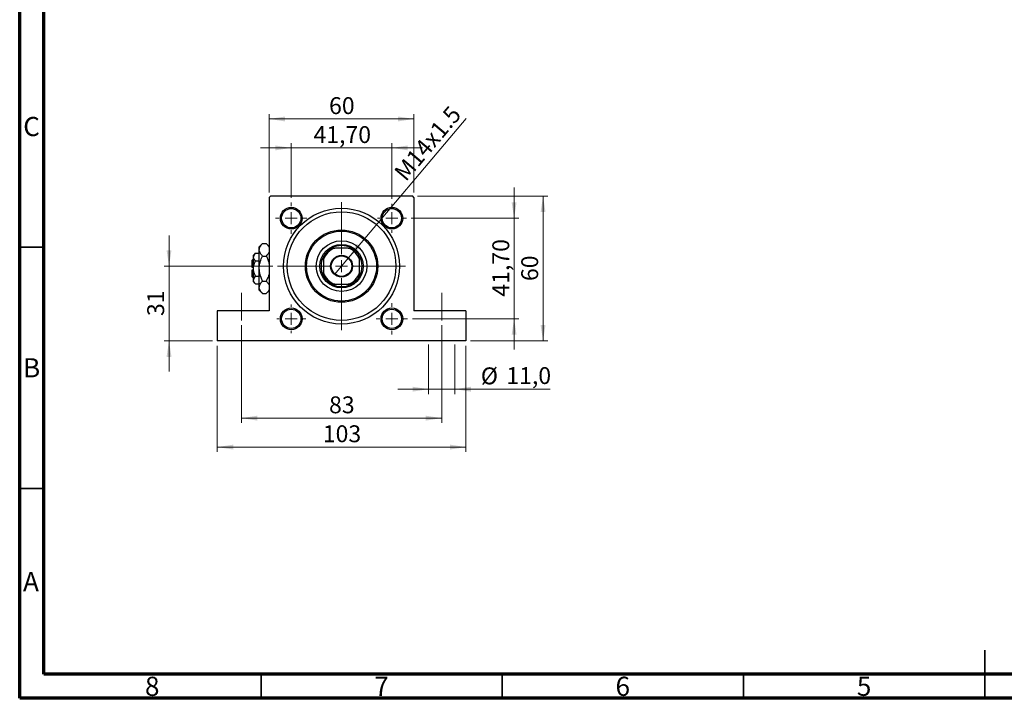
# Model space of a CAD drawing. Units: millimetres. Extents: x 15 to 416, y 5 to 292.
# Drawn here: x 15 to 219, y 5 to 146 of the extents above; entities that cross this region are included whole.
import ezdxf

# ---------------------------------------------------------------- set-up
doc = ezdxf.new("R2010")
doc.units = ezdxf.units.MM
doc.linetypes.add('CENTERX2', pattern=[20.32, 12.7, -2.54, 2.54, -2.54])
doc.styles.add('SLDTEXTSTYLE0', font='TXT', dxfattribs={"width": 0.75})
doc.dimstyles.new('SLDDIMSTYLE1', dxfattribs={"dimtxt": 3.5, "dimasz": 3.302, "dimexe": 0, "dimexo": 0.0625, "dimgap": 0.875, "dimtad": 1, "dimdec": 0, "dimlfac": 2, "dimrnd": 1e-09, "dimzin": 12, "dimdsep": 46, "dimtxsty": 'SLDTEXTSTYLE0', "dimsah": 1, "dimcen": 0.09, "dimadec": 0, "dimazin": 3, "dimtfac": 1, "dimtdec": 0, "dimtofl": 0, "dimtmove": 0, "dimatfit": 3, "dimfxl": 1, "dimfrac": 2, "dimtolj": 1, "dimtzin": 12, "dimarcsym": 0})
doc.dimstyles.new('SLDDIMSTYLE2', dxfattribs={"dimtxt": 3.5, "dimasz": 3.302, "dimexe": 0, "dimexo": 0.0625, "dimgap": 0.875, "dimtad": 1, "dimdec": 0, "dimlfac": 2, "dimrnd": 1e-09, "dimzin": 12, "dimdsep": 46, "dimtxsty": 'SLDTEXTSTYLE0', "dimsah": 1, "dimcen": 0.09, "dimadec": 0, "dimazin": 3, "dimtfac": 1, "dimtdec": 0, "dimtmove": 0, "dimatfit": 0, "dimfxl": 1, "dimfrac": 2, "dimtolj": 1, "dimtzin": 12, "dimarcsym": 0})
doc.dimstyles.new('SLDDIMSTYLE4', dxfattribs={"dimtxt": 3.5, "dimasz": 3.302, "dimexe": 0, "dimexo": 0.0625, "dimgap": 0.875, "dimtad": 1, "dimdec": 1, "dimlfac": 2, "dimrnd": 1e-09, "dimzin": 12, "dimdsep": 46, "dimtxsty": 'SLDTEXTSTYLE0', "dimsah": 1, "dimcen": 0.09, "dimadec": 0, "dimazin": 3, "dimtfac": 1, "dimtdec": 1, "dimtmove": 0, "dimatfit": 0, "dimfxl": 1, "dimfrac": 2, "dimtolj": 1, "dimtzin": 12, "dimarcsym": 0})
doc.dimstyles.new('SLDDIMSTYLE5', dxfattribs={"dimtxt": 3.5, "dimasz": 3.302, "dimexe": 0, "dimexo": 0.0625, "dimgap": 0.875, "dimtad": 1, "dimlfac": 2, "dimrnd": 1e-09, "dimzin": 12, "dimdsep": 46, "dimtxsty": 'SLDTEXTSTYLE0', "dimsah": 1, "dimcen": 0.09, "dimadec": 0, "dimazin": 3, "dimtfac": 1, "dimtmove": 0, "dimatfit": 0, "dimfxl": 1, "dimfrac": 2, "dimtolj": 1, "dimtzin": 12, "dimarcsym": 0})
doc.dimstyles.new('SLDDIMSTYLE6', dxfattribs={"dimtxt": 3.5, "dimasz": 3.302, "dimexe": 0, "dimexo": 0.0625, "dimgap": 0.875, "dimtad": 1, "dimlfac": 2, "dimrnd": 1e-09, "dimzin": 12, "dimdsep": 46, "dimtxsty": 'SLDTEXTSTYLE0', "dimblk1": 'NONE', "dimsah": 1, "dimcen": 0, "dimadec": 0, "dimazin": 3, "dimtfac": 1, "dimtmove": 0, "dimatfit": 3, "dimldrblk": 'NONE', "dimfxl": 1, "dimfrac": 2, "dimtolj": 1, "dimtzin": 12, "dimarcsym": 0})

# ---------------------------------------------------------------- blocks, each defined once
blk = doc.blocks.new('_D_11')
at = {"color": 7, "linetype": 'Continuous', "lineweight": 0}
for p, q in [((45.94, 94.56), (45.94, 100.91)), ((67.44, 94.56), (44.94, 94.56)), ((45.94, 94.56), (45.94, 79.06)), ((54.94, 79.06), (44.94, 79.06)), ((45.94, 79.06), (45.94, 72.71))]:
    blk.add_line(p, q, dxfattribs=at)
at = {"color": 7, "linetype": 'Continuous', "lineweight": 18}
for points in [[(45.94, 94.56), (46.45, 97.86), (45.43, 97.86)], [(45.94, 79.06), (45.43, 75.76), (46.45, 75.76)]]:
    blk.add_solid(points, dxfattribs=at)
at = {"color": 7, "linetype": 'Continuous', "lineweight": 18, "insert": (41.43, 84.22), "char_height": 3.5, "attachment_point": 1, "rotation": 90, "style": 'SLDTEXTSTYLE0'}
blk.add_mtext('31', dxfattribs=at)
blk = doc.blocks.new('_D_12')
at = {"color": 7, "linetype": 'Continuous', "lineweight": 0}
for p, q in [((60.94, 82.31), (60.94, 62.06)), ((102.44, 82.31), (102.44, 62.06)), ((60.94, 63.06), (102.44, 63.06))]:
    blk.add_line(p, q, dxfattribs=at)
at = {"color": 7, "linetype": 'Continuous', "lineweight": 18}
for points in [[(60.94, 63.06), (64.24, 62.55), (64.24, 63.57)], [(102.44, 63.06), (99.14, 63.57), (99.14, 62.55)]]:
    blk.add_solid(points, dxfattribs=at)
at = {"color": 7, "linetype": 'Continuous', "lineweight": 18, "insert": (79.1, 67.57), "char_height": 3.5, "attachment_point": 1, "style": 'SLDTEXTSTYLE0'}
blk.add_mtext('83', dxfattribs=at)
blk = doc.blocks.new('_D_13')
at = {"color": 7, "linetype": 'Continuous', "lineweight": 0}
for p, q in [((55.94, 78.06), (55.94, 56.06)), ((107.44, 78.06), (107.44, 56.06)), ((55.94, 57.06), (107.44, 57.06))]:
    blk.add_line(p, q, dxfattribs=at)
at = {"color": 7, "linetype": 'Continuous', "lineweight": 18}
for points in [[(55.94, 57.06), (59.24, 56.55), (59.24, 57.57)], [(107.44, 57.06), (104.14, 57.57), (104.14, 56.55)]]:
    blk.add_solid(points, dxfattribs=at)
at = {"color": 7, "linetype": 'Continuous', "lineweight": 18, "insert": (77.81, 61.57), "char_height": 3.5, "attachment_point": 1, "style": 'SLDTEXTSTYLE0'}
blk.add_mtext('103', dxfattribs=at)
blk = doc.blocks.new('_D_14')
at = {"color": 7, "linetype": 'Continuous', "lineweight": 0}
for p, q in [((99.69, 78.31), (99.69, 68.06)), ((105.19, 78.31), (105.19, 68.06)), ((99.69, 69.06), (93.34, 69.06)), ((99.69, 69.06), (105.19, 69.06)), ((105.19, 69.06), (124.88, 69.06))]:
    blk.add_line(p, q, dxfattribs=at)
at = {"color": 7, "linetype": 'Continuous', "lineweight": 18}
for points in [[(99.69, 69.06), (96.39, 69.57), (96.39, 68.55)], [(105.19, 69.06), (108.49, 68.55), (108.49, 69.57)]]:
    blk.add_solid(points, dxfattribs=at)
at = {"color": 7, "linetype": 'Continuous', "lineweight": 18, "char_height": 3.5, "attachment_point": 1, "style": 'SLDTEXTSTYLE0'}
for s, insert in [('%%c', (110.55, 73.57)), ('11,0', (115.83, 73.63))]:
    blk.add_mtext(s, dxfattribs=dict(at, insert=insert))
blk = doc.blocks.new('_D_15')
at = {"color": 7, "linetype": 'Continuous', "lineweight": 0}
for p, q in [((71.27, 119.06), (64.92, 119.06)), ((71.27, 108.73), (71.27, 120.06)), ((92.11, 119.06), (71.27, 119.06)), ((92.11, 108.48), (92.11, 120.06)), ((92.11, 119.06), (98.47, 119.06))]:
    blk.add_line(p, q, dxfattribs=at)
at = {"color": 7, "linetype": 'Continuous', "lineweight": 18}
for points in [[(71.27, 119.06), (67.96, 119.57), (67.96, 118.55)], [(92.11, 119.06), (95.42, 118.55), (95.42, 119.57)]]:
    blk.add_solid(points, dxfattribs=at)
at = {"color": 7, "linetype": 'Continuous', "lineweight": 18, "insert": (75.87, 123.57), "char_height": 3.5, "attachment_point": 1, "style": 'SLDTEXTSTYLE0'}
blk.add_mtext('41,70', dxfattribs=at)
blk = doc.blocks.new('_D_16')
at = {"color": 7, "linetype": 'Continuous', "lineweight": 0}
for p, q in [((66.69, 109.81), (66.69, 126.06)), ((66.69, 125.06), (96.69, 125.06)), ((96.69, 109.81), (96.69, 126.06))]:
    blk.add_line(p, q, dxfattribs=at)
at = {"color": 7, "linetype": 'Continuous', "lineweight": 18}
for points in [[(66.69, 125.06), (69.99, 124.55), (69.99, 125.57)], [(96.69, 125.06), (93.39, 125.57), (93.39, 124.55)]]:
    blk.add_solid(points, dxfattribs=at)
at = {"color": 7, "linetype": 'Continuous', "lineweight": 18, "insert": (79.1, 129.57), "char_height": 3.5, "attachment_point": 1, "style": 'SLDTEXTSTYLE0'}
blk.add_mtext('60', dxfattribs=at)
blk = doc.blocks.new('_D_17')
at = {"color": 7, "linetype": 'Continuous', "lineweight": 0}
for p, q in [((97.44, 109.06), (124.44, 109.06)), ((123.44, 109.06), (123.44, 79.06)), ((108.44, 79.06), (124.44, 79.06))]:
    blk.add_line(p, q, dxfattribs=at)
at = {"color": 7, "linetype": 'Continuous', "lineweight": 18}
for points in [[(123.44, 109.06), (122.93, 105.76), (123.95, 105.76)], [(123.44, 79.06), (123.95, 82.36), (122.93, 82.36)]]:
    blk.add_solid(points, dxfattribs=at)
at = {"color": 7, "linetype": 'Continuous', "lineweight": 18, "insert": (118.93, 91.47), "char_height": 3.5, "attachment_point": 1, "rotation": 90, "style": 'SLDTEXTSTYLE0'}
blk.add_mtext('60', dxfattribs=at)
blk = doc.blocks.new('_D_18')
at = {"color": 7, "linetype": 'Continuous', "lineweight": 0}
for p, q in [((117.44, 104.48), (117.44, 110.83)), ((96.11, 104.48), (118.44, 104.48)), ((117.44, 83.64), (117.44, 104.48)), ((96.36, 83.64), (118.44, 83.64)), ((117.44, 83.64), (117.44, 77.28))]:
    blk.add_line(p, q, dxfattribs=at)
at = {"color": 7, "linetype": 'Continuous', "lineweight": 18}
for points in [[(117.44, 104.48), (117.95, 107.79), (116.93, 107.79)], [(117.44, 83.64), (116.93, 80.33), (117.95, 80.33)]]:
    blk.add_solid(points, dxfattribs=at)
at = {"color": 7, "linetype": 'Continuous', "lineweight": 18, "insert": (112.93, 88.24), "char_height": 3.5, "attachment_point": 1, "rotation": 90, "style": 'SLDTEXTSTYLE0'}
blk.add_mtext('41,70', dxfattribs=at)
blk = doc.blocks.new('_D_19')
at = {"color": 7, "linetype": 'Continuous', "lineweight": 0}
for q in [(107.48, 125.18), (80.22, 92.82)]:
    blk.add_line((83.16, 96.3), q, dxfattribs=at)
at = {"color": 7, "linetype": 'Continuous', "lineweight": 18}
blk.add_solid([(83.16, 96.3), (85.67, 98.5), (84.89, 99.15)], dxfattribs=at)
at = {"color": 7, "linetype": 'Continuous', "lineweight": 18, "insert": (92.33, 114.18), "char_height": 3.5, "attachment_point": 1, "rotation": 49.8952, "style": 'SLDTEXTSTYLE0'}
blk.add_mtext('M14x1.5', dxfattribs=at)
blk = doc.blocks.new('_None')
blk = doc.blocks.new('SW_CENTERMARKSYMBOL_2')
at = {"color": 0, "linetype": 'Continuous', "lineweight": 18}
for p, q in [((0, 2.5), (0, 3.25)), ((-2.5, 0), (-3.25, 0)), ((0, 0), (-1.25, 0)), ((0, 0), (0, 1.25)), ((0, 0), (0, -1.25)), ((0, 0), (1.25, 0)), ((2.5, 0), (3.25, 0)), ((0, -2.5), (0, -3.25))]:
    blk.add_line(p, q, dxfattribs=at)
blk = doc.blocks.new('SW_CENTERMARKSYMBOL_3')
at = {"color": 0, "linetype": 'Continuous', "lineweight": 18}
for p, q in [((0, 2.5), (0, 3)), ((-2.5, 0), (-3, 0)), ((0, 0), (-1.25, 0)), ((0, 0), (0, 1.25)), ((0, 0), (0, -1.25)), ((0, 0), (1.25, 0)), ((2.5, 0), (3, 0)), ((0, -2.5), (0, -3))]:
    blk.add_line(p, q, dxfattribs=at)
blk = doc.blocks.new('SW_CENTERMARKSYMBOL_4')
at = {"color": 0, "linetype": 'Continuous', "lineweight": 18}
for p, q in [((0, 2.5), (0, 3.25)), ((-2.5, 0), (-3.25, 0)), ((0, 0), (-1.25, 0)), ((0, 0), (0, 1.25)), ((0, 0), (0, -1.25)), ((0, 0), (1.25, 0)), ((2.5, 0), (3.25, 0)), ((0, -2.5), (0, -3.25))]:
    blk.add_line(p, q, dxfattribs=at)
blk = doc.blocks.new('SW_CENTERMARKSYMBOL_5')
at = {"color": 0, "linetype": 'Continuous', "lineweight": 18}
for p, q in [((0, 2.5), (0, 3)), ((-2.5, 0), (-3, 0)), ((0, 0), (-1.25, 0)), ((0, 0), (0, 1.25)), ((0, 0), (0, -1.25)), ((0, 0), (1.25, 0)), ((2.5, 0), (3, 0)), ((0, -2.5), (0, -3))]:
    blk.add_line(p, q, dxfattribs=at)
blk = doc.blocks.new('SW_CENTERMARKSYMBOL_6')
at = {"color": 0, "linetype": 'Continuous', "lineweight": 18}
for p, q in [((0, 2.5), (0, 3.525)), ((-2.5, 0), (-3.525, 0)), ((0, 0), (-1.25, 0)), ((0, 0), (0, 1.25)), ((0, 0), (0, -1.25)), ((0, 0), (1.25, 0)), ((2.5, 0), (3.525, 0)), ((0, -2.5), (0, -3.525))]:
    blk.add_line(p, q, dxfattribs=at)
blk = doc.blocks.new('SW_CENTERMARKSYMBOL_7')
at = {"color": 0, "linetype": 'Continuous', "lineweight": 18}
for p, q in [((0, 2.5), (0, 13.25)), ((-2.5, 0), (-13.25, 0)), ((0, 0), (-1.25, 0)), ((0, 0), (0, 1.25)), ((0, 0), (0, -1.25)), ((0, 0), (1.25, 0)), ((2.5, 0), (13.25, 0)), ((0, -2.5), (0, -13.25))]:
    blk.add_line(p, q, dxfattribs=at)

msp = doc.modelspace()

# ---------------------------------------------------------------- linework, layer by layer
at = {"color": 7, "linetype": 'Continuous', "lineweight": 70}
for p, q in [((15, 5), (15, 292)), ((20, 10), (20, 287)), ((410, 10), (20, 10)), ((415, 5), (15, 5))]:
    msp.add_line(p, q, dxfattribs=at)
at = {"color": 7, "linetype": 'Continuous', "lineweight": 25}
for p, q in [((66.94, 109.06), (66.69, 108.81)), ((66.69, 108.81), (66.69, 85.31)), ((96.44, 109.06), (66.94, 109.06)), ((96.69, 108.81), (96.44, 109.06)), ((96.69, 108.81), (96.69, 85.31)), ((65.3362, 99.2562), (64.64, 98.56)), ((64.64, 97.9571), (64.64, 98.56)), ((64.64, 94.06), (64.64, 97.9571)), ((65.3362, 99.2562), (66.0938, 99.2562)), ((66.69, 98.66), (66.0938, 99.2562)), ((79.69, 98.31), (80.2981, 98.31)), ((83.0819, 98.31), (80.2981, 98.31)), ((83.0819, 98.31), (83.69, 98.31)), ((63.44, 96.06), (63.19, 95.81)), ((63.8654, 97.2354), (63.44, 96.81)), ((63.44, 96.4416), (63.44, 96.81)), ((63.44, 94.06), (63.44, 96.4416)), ((63.8654, 97.2354), (64.64, 97.2354)), ((65.3362, 96.6581), (66.0938, 96.6581)), ((77.94, 95.9519), (77.94, 96.56)), ((77.94, 95.9519), (77.94, 93.1681)), ((85.44, 96.56), (85.44, 95.9519)), ((85.44, 93.1681), (85.44, 95.9519)), ((63.19, 94.31), (63.19, 95.81)), ((63.44, 94.31), (63.19, 94.31)), ((63.44, 91.6784), (63.44, 94.06)), ((63.8654, 95.6477), (64.64, 95.6477)), ((64.64, 90.1629), (64.64, 94.06)), ((63.19, 92.31), (63.19, 93.81)), ((63.19, 93.81), (63.44, 93.81)), ((63.19, 92.31), (63.44, 92.06)), ((63.8654, 92.4723), (64.64, 92.4723)), ((77.94, 92.56), (77.94, 93.1681)), ((85.44, 93.1681), (85.44, 92.56)), ((63.44, 91.31), (63.44, 91.6784)), ((63.44, 91.31), (63.8654, 90.8846)), ((63.8654, 90.8846), (64.64, 90.8846)), ((64.64, 89.56), (64.64, 90.1629)), ((65.3362, 91.4619), (66.0938, 91.4619)), ((80.2981, 90.81), (79.69, 90.81)), ((80.2981, 90.81), (83.0819, 90.81)), ((83.69, 90.81), (83.0819, 90.81)), ((64.64, 89.56), (65.3362, 88.8638)), ((65.3362, 88.8638), (66.0938, 88.8638)), ((66.0938, 88.8638), (66.69, 89.46)), ((55.94, 85.31), (55.94, 79.06)), ((66.69, 85.31), (55.94, 85.31)), ((107.44, 85.31), (96.69, 85.31)), ((107.44, 85.31), (107.44, 79.06)), ((107.44, 79.06), (55.94, 79.06))]:
    msp.add_line(p, q, dxfattribs=at)
at = {"color": 7, "linetype": 'Continuous', "lineweight": 35}
for p, q in [((20, 98.5), (15, 98.5)), ((20, 48.5), (15, 48.5)), ((215, 5), (215, 15)), ((65, 10), (65, 5)), ((115, 10), (115, 5)), ((165, 10), (165, 5)), ((215, 10), (215, 5))]:
    msp.add_line(p, q, dxfattribs=at)
at = {"color": 7, "linetype": 'CENTERX2', "lineweight": 18}
for p, q in [((60.94, 83.31), (60.94, 89.06)), ((102.44, 83.31), (102.44, 89.06))]:
    msp.add_line(p, q, dxfattribs=at)
at = {"color": 7, "linetype": 'Continuous', "lineweight": 25}
for centre, radius in [((71.265, 104.485), 2.25), ((71.265, 104.485), 2), ((81.69, 94.56), 12), ((92.115, 104.485), 2.25), ((92.115, 104.485), 2), ((81.69, 94.56), 11.25), ((81.69, 94.56), 7.5), ((81.69, 94.56), 7.25), ((81.69, 94.56), 5.25), ((81.69, 94.56), 4.5), ((81.69, 94.56), 2.275), ((81.69, 94.56), 2.125), ((71.265, 83.635), 2.25), ((92.115, 83.635), 2.25), ((71.265, 83.635), 2), ((92.115, 83.635), 2)]:
    msp.add_circle(centre, radius, dxfattribs=at)
for radius, start, end in [(4, 110.364135, 159.635865), (4.25, 118.072487, 151.927513), (4.25, 61.927513, 118.072487), (4, 20.364135, 69.635865), (4.25, 28.072487, 61.927513), (4.25, 151.927513, 208.072487), (4.25, 331.927513, 28.072487), (4, 200.364135, 249.635865), (4.25, 208.072487, 241.927513), (4, 290.364135, 339.635865), (4.25, 298.072487, 331.927513), (4.25, 241.927513, 298.072487)]:
    msp.add_arc((81.69, 94.56), radius, start, end, dxfattribs=at)
for points, knots in [([(64.64, 97.9571), (64.6499, 98.0701), (64.67, 98.2983), (64.8251, 98.6306), (65.0467, 98.9519), (65.2394, 99.1544), (65.3362, 99.2562)], [0, 0, 0, 0, 0.24957612, 0.50436041, 0.75104505, 1, 1, 1, 1]), ([(65.3362, 96.6581), (65.1725, 96.836), (64.9246, 97.1055), (64.7242, 97.4915), (64.6492, 97.7464), (64.6424, 97.9027), (64.64, 97.9571)], [0, 0, 0, 0, 0.43204323, 0.65434586, 0.87964868, 1, 1, 1, 1]), ([(66.0938, 99.2562), (66.26, 99.0785), (66.509, 98.8121), (66.6448, 98.5267), (66.69, 98.4317)], [0, 0, 0, 0, 0.667035084, 1, 1, 1, 1]), ([(63.44, 96.4416), (63.4646, 96.5812), (63.5134, 96.8584), (63.7487, 97.1104), (63.8654, 97.2354)], [0, 0, 0, 0, 0.503995873, 1, 1, 1, 1]), ([(63.8654, 95.6477), (63.7661, 95.7564), (63.5639, 95.9775), (63.4488, 96.2516), (63.4415, 96.4083), (63.44, 96.4416)], [0, 0, 0, 0, 0.432382563, 0.879548611, 1, 1, 1, 1]), ([(64.64, 94.06), (64.6401, 94.0816), (64.6417, 94.4296), (64.7306, 95.1168), (65.0043, 95.9602), (65.2431, 96.4623), (65.3362, 96.6581)], [0, 0, 0, 0, 0.023868691, 0.385031831, 0.760305855, 1, 1, 1, 1]), ([(66.69, 97.5062), (66.6604, 97.431), (66.5875, 97.2463), (66.3811, 96.9625), (66.1899, 96.7599), (66.0938, 96.6581)], [0, 0, 0, 0, 0.25460815, 0.62559692, 1, 1, 1, 1]), ([(66.0938, 96.6581), (66.2026, 96.4198), (66.4421, 95.8953), (66.6551, 95.3338), (66.6888, 95.0086), (66.69, 94.9972)], [0, 0, 0, 0, 0.445585, 0.98057919, 1, 1, 1, 1]), ([(63.44, 94.06), (63.4401, 94.0765), (63.4413, 94.2909), (63.4969, 94.7105), (63.6633, 95.2226), (63.8085, 95.528), (63.8654, 95.6477)], [0, 0, 0, 0, 0.02983892, 0.3881078, 0.76008541, 1, 1, 1, 1]), ([(63.8654, 92.4723), (63.7947, 92.6236), (63.6437, 92.9468), (63.4773, 93.4785), (63.4526, 93.8642), (63.44, 94.06)], [0, 0, 0, 0, 0.30246279, 0.64583382, 1, 1, 1, 1]), ([(65.3362, 91.4619), (65.2247, 91.6998), (64.9796, 92.2233), (64.7032, 93.0922), (64.6613, 93.734), (64.64, 94.06)], [0, 0, 0, 0, 0.29070237, 0.63973585, 1, 1, 1, 1]), ([(63.44, 91.6784), (63.4646, 91.8181), (63.5134, 92.0952), (63.7487, 92.3473), (63.8654, 92.4723)], [0, 0, 0, 0, 0.50399587, 1, 1, 1, 1]), ([(66.69, 93.1715), (66.6846, 93.1219), (66.6422, 92.7349), (66.4189, 92.1607), (66.185, 91.6579), (66.0938, 91.4619)], [0, 0, 0, 0, 0.082277328, 0.642302216, 1, 1, 1, 1]), ([(63.8654, 90.8846), (63.7661, 90.9933), (63.5639, 91.2144), (63.4488, 91.4885), (63.4415, 91.6452), (63.44, 91.6784)], [0, 0, 0, 0, 0.43238256, 0.87954861, 1, 1, 1, 1]), ([(64.64, 90.1629), (64.6499, 90.2758), (64.67, 90.5041), (64.8251, 90.8364), (65.0467, 91.1577), (65.2394, 91.3602), (65.3362, 91.4619)], [0, 0, 0, 0, 0.24957612, 0.50436041, 0.75104505, 1, 1, 1, 1]), ([(65.3362, 88.8638), (65.1725, 89.0418), (64.9246, 89.3113), (64.7242, 89.6972), (64.6492, 89.9522), (64.6424, 90.1085), (64.64, 90.1629)], [0, 0, 0, 0, 0.43204323, 0.65434586, 0.87964868, 1, 1, 1, 1]), ([(66.0938, 91.4619), (66.26, 91.2842), (66.509, 91.0179), (66.6448, 90.7325), (66.69, 90.6374)], [0, 0, 0, 0, 0.667035084, 1, 1, 1, 1]), ([(66.69, 89.712), (66.6604, 89.6368), (66.5875, 89.4521), (66.3811, 89.1683), (66.1899, 88.9656), (66.0938, 88.8638)], [0, 0, 0, 0, 0.25460815, 0.62559692, 1, 1, 1, 1])]:
    msp.add_open_spline(points, degree=3, knots=knots, dxfattribs=at)

# ---------------------------------------------------------------- block references
at = {"color": 7, "linetype": 'Continuous', "lineweight": 0}
for name, p in [('SW_CENTERMARKSYMBOL_2', (71.265, 104.485)), ('SW_CENTERMARKSYMBOL_7', (81.69, 94.56)), ('SW_CENTERMARKSYMBOL_3', (92.115, 104.485)), ('SW_CENTERMARKSYMBOL_6', (81.69, 94.56)), ('SW_CENTERMARKSYMBOL_5', (71.265, 83.635)), ('SW_CENTERMARKSYMBOL_4', (92.115, 83.635))]:
    msp.add_blockref(name, p, dxfattribs=at)

# ---------------------------------------------------------------- texts
at = {"color": 7, "linetype": 'Continuous', "lineweight": 0, "char_height": 3.9688, "attachment_point": 2, "style": 'SLDTEXTSTYLE0'}
for s, insert in [('C', (17.4587, 125.4739)), ('B', (17.4706, 75.4739)), ('A', (17.3397, 31.1677)), ('8', (42.46, 9.4739)), ('7', (89.96, 9.4739)), ('6', (139.96, 9.4739)), ('5', (189.96, 9.4739))]:
    msp.add_mtext(s, dxfattribs=dict(at, insert=insert))

# ---------------------------------------------------------------- dimensions: what is measured, and where the dimension line sits
at = {"color": 7, "linetype": 'Continuous', "lineweight": 18}
for base, p1, p2, dimstyle, picture, middle in [((96.69, 125.06), (66.69, 108.81), (96.69, 108.81), 'SLDDIMSTYLE1', '_D_16', (81.69, 125.06)), ((71.265, 119.06), (92.115, 107.485), (71.265, 107.735), 'SLDDIMSTYLE5', '_D_15', (81.69, 119.06)), ((102.44, 63.06), (60.94, 83.31), (102.44, 83.31), 'SLDDIMSTYLE1', '_D_12', (81.69, 63.06)), ((107.44, 57.06), (55.94, 79.06), (107.44, 79.06), 'SLDDIMSTYLE1', '_D_13', (81.69, 57.06))]:
    dim = msp.add_linear_dim(base=base, p1=p1, p2=p2, dimstyle=dimstyle, dxfattribs=at)
    dim.commit()
    dim.dimension.update_dxf_attribs({"geometry": picture, "text_midpoint": middle, "dimtype": 160})
dim = msp.add_diameter_dim_2p(p1=(80.2245, 92.8199), p2=(83.1555, 96.3001), text='M14x1.5', dimstyle='SLDDIMSTYLE6', override={"dimpost": '<>'}, dxfattribs=at)
dim.commit()
dim.dimension.update_dxf_attribs({"geometry": '_D_19', "text_midpoint": (101.7074, 118.3274), "dimtype": 163})
for base, p1, p2, dimstyle, picture, middle in [((117.44, 104.485), (95.365, 83.635), (95.115, 104.485), 'SLDDIMSTYLE5', '_D_18', (117.44, 94.06)), ((123.44, 79.06), (96.44, 109.06), (107.44, 79.06), 'SLDDIMSTYLE1', '_D_17', (123.44, 94.06)), ((45.94, 79.06), (68.44, 94.56), (55.94, 79.06), 'SLDDIMSTYLE2', '_D_11', (45.94, 86.81))]:
    dim = msp.add_linear_dim(base=base, p1=p1, p2=p2, angle=90, dimstyle=dimstyle, dxfattribs=at)
    dim.commit()
    dim.dimension.update_dxf_attribs({"geometry": picture, "text_midpoint": middle, "dimtype": 160})
dim = msp.add_linear_dim(base=(105.1898, 69.06), p1=(99.6903, 79.31), p2=(105.1898, 79.31), text='%%c<>', dimstyle='SLDDIMSTYLE4', dxfattribs=at)
dim.commit()
dim.dimension.update_dxf_attribs({"geometry": '_D_14', "text_midpoint": (117.7184, 69.06), "dimtype": 160})

doc.saveas('drawing.dxf')
